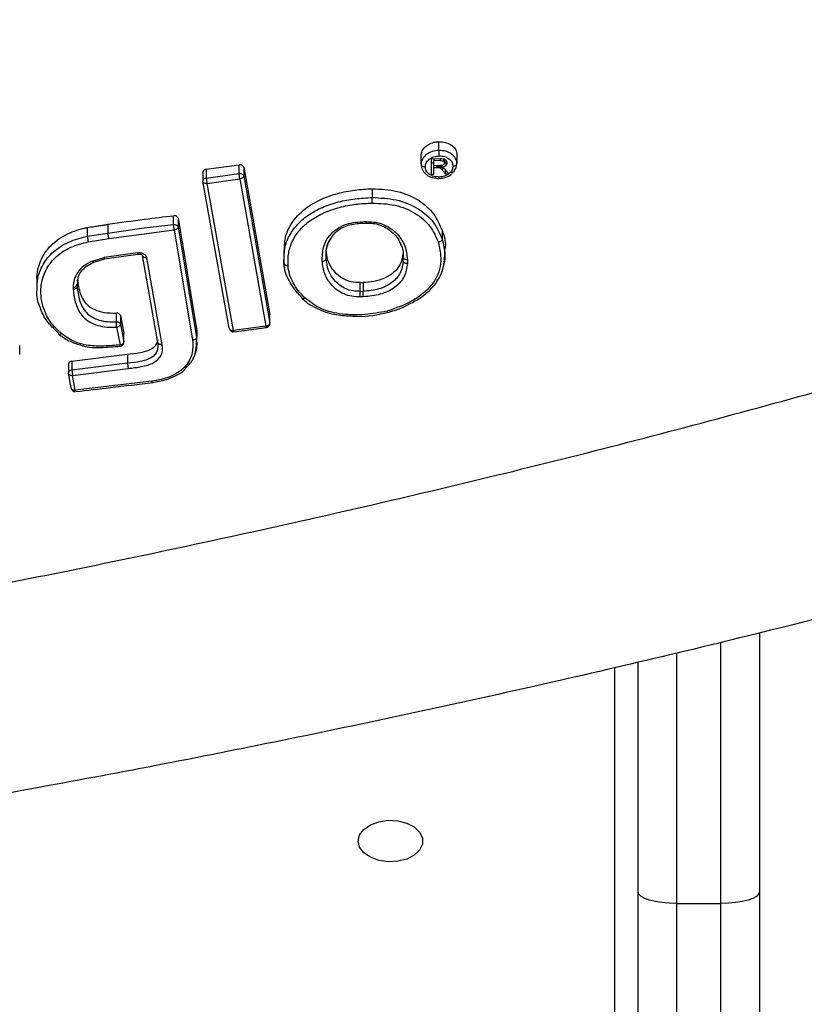
# Model space of a CAD drawing. Units: millimetres. Extents: x 17585 to 24562, y 29406 to 35221.
# Drawn here: x 22741 to 22838, y 31323 to 31445 of the extents above; entities that cross this region are included whole.
import ezdxf

# ---------------------------------------------------------------- set-up
doc = ezdxf.new("R2010")
doc.units = ezdxf.units.MM
doc.header["$LTSCALE"] = 200
doc.layers.add('OTWORY_MONTAŻOWE', color=1, linetype='Continuous')

msp = doc.modelspace()

# ---------------------------------------------------------------- linework, layer by layer
at = {"color": 7, "linetype": 'Continuous', "lineweight": 25}
for p, q in [((22792.84, 31428.87), (22792.84, 31429.96)), ((22795.06, 31428.32), (22795.06, 31427.25)), ((22764.04, 31426.53), (22768.1, 31427.1)), ((22768.1, 31426.01), (22768.1, 31427.1)), ((22790.62, 31427.16), (22790.62, 31428.21)), ((22792.99, 31427.81), (22791.9, 31427.79)), ((22791.9, 31425.93), (22791.9, 31427.79)), ((22792.22, 31427.8), (22792.22, 31427.59)), ((22793, 31427.61), (22792.22, 31427.59)), ((22792.22, 31426.98), (22792.22, 31427.59)), ((22793.4, 31427.79), (22793.4, 31427.54)), ((22793.52, 31427.32), (22793.52, 31427.76)), ((22763.62, 31426.23), (22763.62, 31425.1)), ((22764.04, 31426.53), (22764.04, 31425.45)), ((22764.04, 31425.45), (22768.1, 31426.01)), ((22768.67, 31426.79), (22771.91, 31408.57)), ((22768.67, 31426.79), (22768.67, 31425.71)), ((22791.9, 31425.93), (22792.22, 31425.94)), ((22792.92, 31426.99), (22792.22, 31426.98)), ((22792.22, 31426.76), (22792.22, 31426.98)), ((22792.22, 31426.76), (22792.6, 31426.77)), ((22792.22, 31425.94), (22792.22, 31426.76)), ((22792.78, 31426.77), (22792.78, 31426.99)), ((22792.93, 31426.72), (22792.93, 31426.99)), ((22793.17, 31427.02), (22793.17, 31426.81)), ((22793.32, 31426.35), (22793.65, 31425.97)), ((22794.05, 31425.98), (22793.63, 31426.48)), ((22793.65, 31425.97), (22793.65, 31426.46)), ((22793.65, 31425.97), (22794.05, 31425.98)), ((22766.89, 31406.87), (22763.62, 31425.05)), ((22764.13, 31424.77), (22768.19, 31425.34)), ((22767.4, 31406.58), (22764.13, 31424.77)), ((22768.19, 31425.34), (22771.43, 31407.12)), ((22768.67, 31425.71), (22771.91, 31407.5)), ((22784.57, 31424.12), (22784.57, 31423.04)), ((22760, 31419.7), (22760, 31420.78)), ((22760.56, 31420.47), (22762.83, 31406.8)), ((22760.56, 31420.47), (22760.56, 31419.39)), ((22783.37, 31419.87), (22783.87, 31419.88)), ((22749.31, 31419.32), (22749.31, 31418.24)), ((22749.31, 31418.24), (22751.86, 31418.63)), ((22751.86, 31419.72), (22751.86, 31418.63)), ((22751.86, 31418.63), (22756.01, 31419.23)), ((22751.97, 31417.96), (22760.08, 31419.02)), ((22756.01, 31419.23), (22760, 31419.7)), ((22760.08, 31419.02), (22762.35, 31405.36)), ((22760.56, 31419.39), (22762.83, 31405.73)), ((22793.24, 31418.97), (22793.24, 31417.89)), ((22749.44, 31417.56), (22751.97, 31417.96)), ((22755.52, 31416.21), (22751.41, 31415.61)), ((22773.63, 31416.45), (22773.63, 31415.35)), ((22778.87, 31415.5), (22778.87, 31416.57)), ((22793.56, 31415.56), (22793.56, 31416.65)), ((22749.94, 31415.17), (22751.41, 31415.61)), ((22750.09, 31415.03), (22750.4, 31415.13)), ((22750.4, 31415.13), (22750.66, 31415.2)), ((22750.66, 31415.2), (22751.47, 31415.44)), ((22751.46, 31415.44), (22755.58, 31416.04)), ((22758.06, 31405.11), (22756.16, 31415.87)), ((22758.57, 31404.82), (22756.68, 31415.59)), ((22773.65, 31415.98), (22773.65, 31414.93)), ((22773.65, 31414.93), (22773.69, 31415.86)), ((22788.41, 31415.18), (22788.41, 31415.66)), ((22743.05, 31412.74), (22743.05, 31411.65)), ((22748.13, 31412.85), (22748.05, 31412.28)), ((22783.1, 31411.42), (22783.1, 31412.5)), ((22783.47, 31412.51), (22783.47, 31411.43)), ((22747.56, 31411.95), (22747.56, 31411.65)), ((22748.05, 31412.28), (22748.05, 31412)), ((22748.05, 31412), (22748.05, 31412)), ((22783.1, 31411.42), (22783.47, 31411.43)), ((22752.91, 31407.65), (22752.91, 31408.73)), ((22753.42, 31408.43), (22753.84, 31406.26)), ((22753.42, 31408.43), (22753.42, 31407.35)), ((22771.91, 31407.45), (22771.91, 31408.58)), ((22771.91, 31407.5), (22771.91, 31408.57)), ((22752.94, 31406.97), (22753.37, 31404.8)), ((22753.42, 31407.35), (22753.84, 31405.18)), ((22762.83, 31406.8), (22762.83, 31405.73)), ((22771.43, 31407.12), (22767.4, 31406.58)), ((22767.45, 31406.42), (22771.48, 31406.96)), ((22753.84, 31405.18), (22753.84, 31406.26)), ((22753.85, 31405.13), (22753.85, 31406.26)), ((22762.84, 31404.52), (22762.84, 31405.61)), ((22740.95, 31403.6), (22740.95, 31404.72)), ((22747.41, 31402.77), (22754.3, 31403.65)), ((22747.41, 31402.77), (22747.41, 31401.69)), ((22754.3, 31403.65), (22754.3, 31402.57)), ((22746.98, 31402.47), (22746.98, 31401.34)), ((22747.41, 31401.69), (22754.3, 31402.57)), ((22747.49, 31401.01), (22754.37, 31401.89)), ((22747.32, 31399.46), (22746.98, 31401.29)), ((22747.83, 31399.17), (22747.49, 31401.01)), ((22757.3, 31400.29), (22747.83, 31399.17)), ((22832.5, 31369.1), (22832.5, 31337.07)), ((22817.5, 31337.07), (22817.5, 31365.56)), ((22817.5, 31200.4), (22817.5, 31337.07)), ((22832.5, 31337.07), (22832.5, 31200.4)), ((22822.25, 31335.65), (22827.75, 31335.65))]:
    msp.add_line(p, q, dxfattribs=at)
at = {"color": 8, "linetype": 'Continuous', "lineweight": 25}
for p, q in [((22793, 31427.81), (22793, 31427.61)), ((22793.69, 31427.66), (22793.69, 31426.99)), ((22792.6, 31426.77), (22792.6, 31426.99)), ((22793.09, 31426.6), (22793.09, 31427)), ((22793.32, 31426.35), (22793.32, 31426.74)), ((22827.75, 31335.65), (22827.75, 31367.98)), ((22822.25, 31366.68), (22822.25, 31335.65)), ((22814.62, 31222.61), (22814.62, 31364.91)), ((22822.25, 31335.65), (22822.25, 31195.65)), ((22827.75, 31195.65), (22827.75, 31335.65))]:
    msp.add_line(p, q, dxfattribs=at)
at = {"color": 7, "linetype": 'Continuous', "lineweight": 25, "flags": 128}
for points in [[(22790.62, 31427.16), (22790.63, 31427.1), (22790.66, 31427.03), (22790.71, 31426.98), (22790.78, 31426.93), (22790.86, 31426.89), (22790.94, 31426.86), (22791.04, 31426.84), (22791.14, 31426.84)], [(22791.9, 31427.34), (22792.06, 31427.35), (22792.22, 31427.35)], [(22794.58, 31426.92), (22794.68, 31426.93), (22794.77, 31426.95), (22794.85, 31426.98), (22794.92, 31427.02), (22794.98, 31427.07), (22795.03, 31427.13), (22795.06, 31427.19), (22795.06, 31427.25)], [(22783.38, 31420.04), (22783.62, 31420.05), (22783.87, 31420.06)], [(22756.68, 31415.59), (22756.58, 31415.58), (22756.48, 31415.59), (22756.39, 31415.61), (22756.31, 31415.64), (22756.25, 31415.69), (22756.2, 31415.74), (22756.17, 31415.8), (22756.16, 31415.87)], [(22788.93, 31415.33), (22788.83, 31415.34), (22788.73, 31415.35), (22788.64, 31415.38), (22788.56, 31415.42), (22788.5, 31415.47), (22788.45, 31415.53), (22788.42, 31415.59), (22788.41, 31415.66)], [(22783.1, 31412.5), (22783.28, 31412.5), (22783.47, 31412.51)], [(22783.48, 31410.74), (22783.3, 31410.74), (22783.11, 31410.73)], [(22782.85, 31343.38), (22783.02, 31344.13), (22783.54, 31344.82), (22784.35, 31345.39), (22785.39, 31345.77), (22786.55, 31345.94), (22787.74, 31345.88), (22788.85, 31345.6), (22789.78, 31345.12), (22790.45, 31344.49), (22790.8, 31343.76), (22790.8, 31342.99), (22790.45, 31342.26), (22789.78, 31341.63), (22788.85, 31341.15), (22787.74, 31340.87), (22786.55, 31340.81), (22785.39, 31340.98), (22784.35, 31341.37), (22783.54, 31341.93), (22783.02, 31342.62), (22782.85, 31343.38)], [(22822.25, 31335.65), (22821.32, 31335.67), (22820.43, 31335.75), (22819.61, 31335.89), (22818.89, 31336.06), (22818.3, 31336.28), (22817.86, 31336.53), (22817.59, 31336.79), (22817.5, 31337.07)], [(22832.5, 31337.07), (22832.41, 31336.79), (22832.14, 31336.53), (22831.7, 31336.28), (22831.11, 31336.06), (22830.39, 31335.89), (22829.56, 31335.75), (22828.67, 31335.67), (22827.75, 31335.65)]]:
    msp.add_lwpolyline(points, dxfattribs=at)
at = {"color": 7, "linetype": 'Continuous', "lineweight": 25}
for centre, radius, start, end in [((22776.12, 31428.09), 16.75, 0.3347, 2.6575), ((22767.41, 31422.26), 17.18, 0.3183, 2.5884), ((22747.62, 31412.38), 0.437, 262.0653, 346.4602), ((22765.87, 31410.64), 17.24, 0.3007, 2.5758), ((22766.26, 31410.65), 17.22, 0.3011, 2.5789)]:
    msp.add_arc(centre, radius, start, end, dxfattribs=at)
at = {"color": 8, "linetype": 'Continuous', "lineweight": 25}
for centre, radius, start, end in [((22791.85, 31425.51), 1.01, 353.3736, 3.2267), ((22782.55, 31419.98), 0.825, 352.3435, 4.3231), ((22782.85, 31420), 1.02, 353.5051, 3.1541), ((22755.86, 31416.23), 0.334, 183.4482, 213.8301)]:
    msp.add_arc(centre, radius, start, end, dxfattribs=at)
at = {"color": 7, "linetype": 'Continuous', "lineweight": 25}
for points, knots in [([(22790.62, 31428.21), (22790.65, 31428.41), (22790.71, 31428.8), (22791.11, 31429.32), (22791.68, 31429.71), (22792.3, 31429.92), (22792.69, 31429.94), (22792.84, 31429.96)], [0, 0, 0, 0, 0.225631, 0.440869, 0.658605, 0.870392, 1, 1, 1, 1]), ([(22792.84, 31429.96), (22793.11, 31429.94), (22793.62, 31429.91), (22794.29, 31429.62), (22794.78, 31429.2), (22795.03, 31428.74), (22795.05, 31428.44), (22795.06, 31428.32)], [0, 0, 0, 0, 0.226742, 0.440021, 0.656107, 0.866481, 1, 1, 1, 1]), ([(22792.84, 31428.87), (22792.55, 31428.84), (22791.97, 31428.77), (22791.24, 31428.38), (22790.73, 31427.82), (22790.66, 31427.38), (22790.62, 31427.16)], [0, 0, 0, 0, 0.250147, 0.500002, 0.749593, 1, 1, 1, 1]), ([(22795.06, 31427.25), (22795.03, 31427.46), (22794.96, 31427.9), (22794.45, 31428.44), (22793.72, 31428.81), (22793.14, 31428.85), (22792.84, 31428.87)], [0, 0, 0, 0, 0.2497804, 0.4996418, 0.7493525, 1, 1, 1, 1]), ([(22768.67, 31426.79), (22768.66, 31426.81), (22768.65, 31426.86), (22768.6, 31426.93), (22768.54, 31426.99), (22768.44, 31427.06), (22768.29, 31427.11), (22768.16, 31427.1), (22768.1, 31427.1)], [0, 0, 0, 0, 0.132749, 0.2633174, 0.391727, 0.5180009, 0.7630599, 1, 1, 1, 1]), ([(22790.63, 31427.1), (22790.64, 31426.98), (22790.67, 31426.74), (22790.81, 31426.41), (22791.03, 31426.11), (22791.4, 31425.76), (22792.02, 31425.45), (22792.58, 31425.41), (22792.86, 31425.4)], [0, 0, 0, 0, 0.129566, 0.257332, 0.38357, 0.510429, 0.757262, 1, 1, 1, 1]), ([(22791.14, 31426.84), (22791.17, 31427.01), (22791.22, 31427.35), (22791.62, 31427.8), (22792.19, 31428.11), (22792.64, 31428.16), (22792.86, 31428.19)], [0, 0, 0, 0, 0.2506148, 0.5002323, 0.750041, 1, 1, 1, 1]), ([(22792.86, 31428.19), (22793.09, 31428.18), (22793.54, 31428.15), (22794.11, 31427.86), (22794.5, 31427.43), (22794.56, 31427.09), (22794.58, 31426.92)], [0, 0, 0, 0, 0.25054, 0.500116, 0.749944, 1, 1, 1, 1]), ([(22793.48, 31427.78), (22793.39, 31427.79), (22793.23, 31427.82), (22793.06, 31427.82), (22792.99, 31427.81)], [0, 0, 0, 0, 0.559023, 1, 1, 1, 1]), ([(22793, 31427.61), (22793.08, 31427.61), (22793.22, 31427.61), (22793.34, 31427.56), (22793.4, 31427.54)], [0, 0, 0, 0, 0.561592, 1, 1, 1, 1]), ([(22793.27, 31427.04), (22793.31, 31427.05), (22793.38, 31427.08), (22793.43, 31427.13), (22793.46, 31427.15)], [0, 0, 0, 0, 0.5610927, 1, 1, 1, 1]), ([(22793.4, 31427.54), (22793.44, 31427.5), (22793.51, 31427.44), (22793.52, 31427.36), (22793.52, 31427.32)], [0, 0, 0, 0, 0.558394, 1, 1, 1, 1]), ([(22793.52, 31427.32), (22793.52, 31427.29), (22793.51, 31427.23), (22793.47, 31427.17), (22793.46, 31427.15)], [0, 0, 0, 0, 0.558655, 1, 1, 1, 1]), ([(22793.76, 31427.61), (22793.71, 31427.65), (22793.64, 31427.72), (22793.53, 31427.76), (22793.48, 31427.78)], [0, 0, 0, 0, 0.5594793, 1, 1, 1, 1]), ([(22793.69, 31426.99), (22793.74, 31427.05), (22793.84, 31427.15), (22793.85, 31427.28), (22793.86, 31427.33)], [0, 0, 0, 0, 0.558902, 1, 1, 1, 1]), ([(22793.86, 31427.33), (22793.85, 31427.38), (22793.84, 31427.48), (22793.78, 31427.57), (22793.76, 31427.61)], [0, 0, 0, 0, 0.558771, 1, 1, 1, 1]), ([(22794.41, 31426.06), (22794.41, 31426.06), (22794.65, 31426.18), (22794.95, 31426.61), (22795.03, 31427.03), (22795.06, 31427.25)], [0, 0, 0, 0, 0.000866, 0.499282, 1, 1, 1, 1]), ([(22764.04, 31426.53), (22763.98, 31426.52), (22763.89, 31426.5), (22763.79, 31426.44), (22763.7, 31426.37), (22763.64, 31426.28), (22763.62, 31426.2), (22763.62, 31426.14), (22763.62, 31426.11), (22763.62, 31426.1), (22763.62, 31426.1)], [0, 0, 0, 0, 0.226517, 0.357502, 0.500007, 0.702047, 0.852872, 0.952239, 0.982581, 1, 1, 1, 1]), ([(22768.19, 31425.34), (22768.18, 31425.37), (22768.17, 31425.43), (22768.15, 31425.55), (22768.13, 31425.7), (22768.11, 31425.87), (22768.1, 31425.97), (22768.1, 31426.01)], [0, 0, 0, 0, 0.166346, 0.305399, 0.500787, 0.759398, 1, 1, 1, 1]), ([(22792.86, 31425.57), (22792.64, 31425.58), (22792.19, 31425.61), (22791.62, 31425.9), (22791.22, 31426.33), (22791.17, 31426.67), (22791.14, 31426.84)], [0, 0, 0, 0, 0.250526, 0.500106, 0.749953, 1, 1, 1, 1]), ([(22792.6, 31426.77), (22792.63, 31426.77), (22792.69, 31426.77), (22792.75, 31426.77), (22792.78, 31426.77)], [0, 0, 0, 0, 0.560309, 1, 1, 1, 1]), ([(22792.78, 31426.77), (22792.81, 31426.76), (22792.86, 31426.75), (22792.91, 31426.73), (22792.93, 31426.72)], [0, 0, 0, 0, 0.559692, 1, 1, 1, 1]), ([(22794.58, 31426.92), (22794.56, 31426.75), (22794.5, 31426.41), (22794.11, 31425.96), (22793.54, 31425.65), (22793.09, 31425.6), (22792.86, 31425.57)], [0, 0, 0, 0, 0.250597, 0.500225, 0.750047, 1, 1, 1, 1]), ([(22792.86, 31425.4), (22793.13, 31425.43), (22793.68, 31425.5), (22794.22, 31425.74), (22794.38, 31425.93), (22794.38, 31425.93)], [0, 0, 0, 0, 0.494941, 0.9961, 1, 1, 1, 1]), ([(22793.27, 31427.04), (22793.2, 31427.02), (22793.09, 31427), (22792.97, 31426.99), (22792.92, 31426.99)], [0, 0, 0, 0, 0.559049, 1, 1, 1, 1]), ([(22792.93, 31426.72), (22792.96, 31426.7), (22793.02, 31426.67), (22793.07, 31426.62), (22793.09, 31426.6)], [0, 0, 0, 0, 0.558863, 1, 1, 1, 1]), ([(22793.09, 31426.6), (22793.14, 31426.56), (22793.22, 31426.47), (22793.29, 31426.39), (22793.32, 31426.35)], [0, 0, 0, 0, 0.559928, 1, 1, 1, 1]), ([(22793.17, 31426.81), (22793.27, 31426.82), (22793.47, 31426.85), (22793.62, 31426.95), (22793.69, 31426.99)], [0, 0, 0, 0, 0.560717, 1, 1, 1, 1]), ([(22793.36, 31426.72), (22793.33, 31426.74), (22793.27, 31426.77), (22793.2, 31426.8), (22793.17, 31426.81)], [0, 0, 0, 0, 0.559447, 1, 1, 1, 1]), ([(22793.63, 31426.48), (22793.59, 31426.53), (22793.5, 31426.61), (22793.4, 31426.69), (22793.36, 31426.72)], [0, 0, 0, 0, 0.559952, 1, 1, 1, 1]), ([(22764.13, 31424.77), (22764.09, 31424.77), (22764.01, 31424.77), (22763.89, 31424.78), (22763.78, 31424.82), (22763.7, 31424.88), (22763.64, 31424.95), (22763.63, 31425.01), (22763.62, 31425.05)], [0, 0, 0, 0, 0.1551485, 0.2903686, 0.500174, 0.6303888, 0.7571973, 1, 1, 1, 1]), ([(22764.04, 31425.45), (22764.05, 31425.4), (22764.05, 31425.31), (22764.07, 31425.13), (22764.09, 31424.99), (22764.11, 31424.87), (22764.13, 31424.81), (22764.13, 31424.77)], [0, 0, 0, 0, 0.240597, 0.499213, 0.694637, 0.833682, 1, 1, 1, 1]), ([(22768.67, 31425.71), (22768.66, 31425.67), (22768.65, 31425.59), (22768.54, 31425.47), (22768.42, 31425.4), (22768.3, 31425.36), (22768.23, 31425.35), (22768.19, 31425.34)], [0, 0, 0, 0, 0.242347, 0.499225, 0.709169, 0.84457, 1, 1, 1, 1]), ([(22773.7, 31416.44), (22773.72, 31417.07), (22773.77, 31418.49), (22774.96, 31420.58), (22777.07, 31422.35), (22779.52, 31423.39), (22781.88, 31423.92), (22783.5, 31424.09), (22784.4, 31424.11), (22784.57, 31424.12)], [0, 0, 0, 0, 0.151256, 0.340856, 0.526316, 0.705635, 0.836753, 0.968069, 1, 1, 1, 1]), ([(22784.57, 31424.12), (22785.63, 31424.07), (22787.74, 31423.98), (22790.4, 31422.8), (22792.34, 31421.07), (22792.93, 31419.68), (22793.24, 31418.97)], [0, 0, 0, 0, 0.25973, 0.520436, 0.751965, 1, 1, 1, 1]), ([(22774.16, 31414.61), (22774.16, 31415.13), (22774.16, 31416.15), (22774.65, 31417.68), (22775.58, 31419.09), (22776.94, 31420.29), (22778.63, 31421.22), (22780.53, 31421.86), (22782.54, 31422.25), (22783.91, 31422.32), (22784.59, 31422.35)], [0, 0, 0, 0, 0.12476, 0.250122, 0.375235, 0.499592, 0.624858, 0.749853, 0.874928, 1, 1, 1, 1]), ([(22784.57, 31423.04), (22785.58, 31422.99), (22787.61, 31422.9), (22790.3, 31421.78), (22792.31, 31420.05), (22792.93, 31418.61), (22793.24, 31417.89)], [0, 0, 0, 0, 0.2498327, 0.5004746, 0.7510461, 1, 1, 1, 1]), ([(22784.59, 31422.35), (22785.55, 31422.31), (22787.46, 31422.23), (22790, 31421.17), (22791.89, 31419.53), (22792.48, 31418.16), (22792.77, 31417.48)], [0, 0, 0, 0, 0.24991, 0.499306, 0.749427, 1, 1, 1, 1]), ([(22751.86, 31419.72), (22753.38, 31419.94), (22756.08, 31420.34), (22758.81, 31420.65), (22760, 31420.78)], [0, 0, 0, 0, 0.559961, 1, 1, 1, 1]), ([(22760.56, 31420.47), (22760.55, 31420.49), (22760.54, 31420.54), (22760.48, 31420.63), (22760.37, 31420.72), (22760.19, 31420.79), (22760.07, 31420.78), (22760, 31420.78)], [0, 0, 0, 0, 0.132922, 0.263663, 0.51742, 0.762808, 1, 1, 1, 1]), ([(22778.39, 31415.15), (22778.4, 31415.73), (22778.43, 31416.88), (22779.15, 31418.27), (22780.16, 31419.17), (22781.13, 31419.67), (22782.23, 31419.97), (22782.99, 31420.02), (22783.38, 31420.04)], [0, 0, 0, 0, 0.2493305, 0.4990828, 0.6243656, 0.7496183, 0.8750171, 1, 1, 1, 1]), ([(22779.48, 31417.97), (22779.68, 31418.28), (22780.01, 31418.79), (22780.82, 31419.31), (22781.87, 31419.75), (22782.77, 31419.82), (22783.37, 31419.87)], [0, 0, 0, 0, 0.28281, 0.461396, 0.638744, 1, 1, 1, 1]), ([(22783.87, 31420.06), (22784.25, 31420.04), (22785, 31420.02), (22786.06, 31419.69), (22786.96, 31419.19), (22787.92, 31418.33), (22788.75, 31417.03), (22788.87, 31415.9), (22788.93, 31415.33)], [0, 0, 0, 0, 0.124741, 0.250111, 0.375559, 0.50038, 0.749525, 1, 1, 1, 1]), ([(22783.87, 31419.88), (22784.14, 31419.88), (22784.7, 31419.86), (22785.53, 31419.67), (22786.32, 31419.31), (22787.27, 31418.6), (22787.96, 31417.85), (22788.07, 31417.23), (22788.09, 31417.15)], [0, 0, 0, 0, 0.131456, 0.272558, 0.423457, 0.586164, 0.944671, 1, 1, 1, 1]), ([(22743.09, 31412.74), (22743.09, 31412.98), (22743.06, 31413.71), (22743.44, 31415.14), (22744.46, 31416.95), (22746.45, 31418.46), (22748.24, 31419.1), (22749.17, 31419.29), (22749.31, 31419.32)], [0, 0, 0, 0, 0.083179, 0.253086, 0.499708, 0.748026, 0.96212, 1, 1, 1, 1]), ([(22749.31, 31419.32), (22749.6, 31419.37), (22750.08, 31419.45), (22750.74, 31419.55), (22751.3, 31419.63), (22751.67, 31419.69), (22751.86, 31419.72)], [0, 0, 0, 0, 0.339974, 0.559978, 0.77999, 1, 1, 1, 1]), ([(22751.86, 31418.63), (22751.87, 31418.59), (22751.87, 31418.49), (22751.9, 31418.3), (22751.93, 31418.11), (22751.95, 31418.01), (22751.97, 31417.96)], [0, 0, 0, 0, 0.240902, 0.500007, 0.759108, 1, 1, 1, 1]), ([(22760.08, 31419.02), (22760.07, 31419.05), (22760.06, 31419.11), (22760.05, 31419.23), (22760.03, 31419.38), (22760.01, 31419.55), (22760.01, 31419.65), (22760, 31419.7)], [0, 0, 0, 0, 0.166574, 0.305699, 0.500791, 0.759446, 1, 1, 1, 1]), ([(22760.56, 31419.39), (22760.55, 31419.35), (22760.54, 31419.26), (22760.43, 31419.15), (22760.31, 31419.08), (22760.19, 31419.04), (22760.12, 31419.03), (22760.08, 31419.02)], [0, 0, 0, 0, 0.242381, 0.499223, 0.709187, 0.844584, 1, 1, 1, 1]), ([(22793.24, 31418.97), (22793.5, 31418.2), (22793.77, 31417.42), (22793.56, 31416.65), (22793.56, 31416.64)], [0, 0, 0, 0, 0.991109, 1, 1, 1, 1]), ([(22746.1, 31406.19), (22745.63, 31406.64), (22744.69, 31407.53), (22743.89, 31409.15), (22743.51, 31410.85), (22743.6, 31412.59), (22744.22, 31414.29), (22745.42, 31415.81), (22747.23, 31416.99), (22748.7, 31417.37), (22749.44, 31417.56)], [0, 0, 0, 0, 0.124839, 0.249879, 0.374651, 0.500327, 0.624798, 0.74975, 0.874766, 1, 1, 1, 1]), ([(22749.31, 31418.24), (22749.32, 31418.19), (22749.33, 31418.09), (22749.36, 31417.9), (22749.4, 31417.71), (22749.42, 31417.61), (22749.44, 31417.56)], [0, 0, 0, 0, 0.240872, 0.499999, 0.759127, 1, 1, 1, 1]), ([(22778.9, 31416.43), (22778.95, 31416.88), (22779.02, 31417.42), (22779.41, 31417.89), (22779.48, 31417.97)], [0, 0, 0, 0, 0.828568, 1, 1, 1, 1]), ([(22792.77, 31417.48), (22792.95, 31416.6), (22793.24, 31415.27), (22792.75, 31413.49), (22792.03, 31412.25), (22790.94, 31411.16), (22789.15, 31409.93), (22787.51, 31409.35), (22786.42, 31408.97)], [0, 0, 0, 0, 0.2496154, 0.3749041, 0.4996566, 0.6253246, 0.7500975, 1, 1, 1, 1]), ([(22793.24, 31417.89), (22793.23, 31417.85), (22793.21, 31417.76), (22793.1, 31417.63), (22792.95, 31417.53), (22792.83, 31417.5), (22792.77, 31417.48)], [0, 0, 0, 0, 0.240742, 0.500001, 0.75926, 1, 1, 1, 1]), ([(22755.52, 31416.21), (22755.59, 31416.21), (22755.72, 31416.23), (22755.92, 31416.21), (22756.11, 31416.16), (22756.29, 31416.09), (22756.43, 31415.99), (22756.59, 31415.83), (22756.64, 31415.68), (22756.68, 31415.59)], [0, 0, 0, 0, 0.125628, 0.250834, 0.375785, 0.500783, 0.625677, 0.750865, 1, 1, 1, 1]), ([(22783.1, 31412.5), (22782.71, 31412.52), (22781.94, 31412.56), (22780.82, 31413.02), (22779.76, 31413.92), (22779.04, 31415.17), (22778.92, 31416.14), (22778.87, 31416.57)], [0, 0, 0, 0, 0.150194, 0.300414, 0.493544, 0.774905, 1, 1, 1, 1]), ([(22788.41, 31416.23), (22788.33, 31415.71), (22788.19, 31414.82), (22787.29, 31413.71), (22786.14, 31413.01), (22784.81, 31412.6), (22783.9, 31412.54), (22783.47, 31412.51)], [0, 0, 0, 0, 0.2691482, 0.4576577, 0.6466224, 0.8310604, 1, 1, 1, 1]), ([(22788.1, 31417.27), (22788.11, 31417.26), (22788.42, 31416.77), (22788.41, 31416.21), (22788.41, 31415.66)], [0, 0, 0, 0, 0.017472, 1, 1, 1, 1]), ([(22749.94, 31415.17), (22749.58, 31414.99), (22748.87, 31414.62), (22748.09, 31413.82), (22747.63, 31412.9), (22747.59, 31412.26), (22747.56, 31411.95)], [0, 0, 0, 0, 0.2506666, 0.5007742, 0.7507863, 1, 1, 1, 1]), ([(22748.08, 31412.72), (22748.14, 31412.98), (22748.25, 31413.47), (22748.73, 31414.13), (22749.37, 31414.67), (22749.9, 31414.93), (22750.16, 31415.06)], [0, 0, 0, 0, 0.275865, 0.529998, 0.771134, 1, 1, 1, 1]), ([(22749.94, 31415.17), (22749.97, 31415.14), (22750.01, 31415.09), (22750.06, 31415.05), (22750.09, 31415.04), (22750.1, 31415.04), (22750.11, 31415.04), (22750.11, 31415.04), (22750.12, 31415.04)], [0, 0, 0, 0, 0.350382, 0.62948, 0.814885, 0.869663, 0.898726, 1, 1, 1, 1]), ([(22755.58, 31416.04), (22755.63, 31416.04), (22755.72, 31416.05), (22755.85, 31416.04), (22755.96, 31416.01), (22756.07, 31415.96), (22756.16, 31415.88), (22756.17, 31415.82), (22756.18, 31415.79)], [0, 0, 0, 0, 0.153691, 0.297619, 0.433055, 0.560187, 0.792266, 1, 1, 1, 1]), ([(22773.65, 31414.93), (22773.65, 31414.9), (22773.66, 31414.83), (22773.73, 31414.75), (22773.82, 31414.68), (22773.92, 31414.64), (22774.04, 31414.61), (22774.12, 31414.61), (22774.16, 31414.61)], [0, 0, 0, 0, 0.1674235, 0.3978384, 0.5363135, 0.6863213, 0.8429015, 1, 1, 1, 1]), ([(22775.83, 31410.72), (22775.52, 31411.03), (22774.91, 31411.64), (22774.31, 31412.69), (22773.78, 31413.77), (22773.69, 31414.54), (22773.65, 31414.93)], [0, 0, 0, 0, 0.253835, 0.499423, 0.745579, 1, 1, 1, 1]), ([(22778.39, 31415.15), (22778.43, 31415.16), (22778.52, 31415.17), (22778.63, 31415.2), (22778.72, 31415.25), (22778.81, 31415.32), (22778.86, 31415.41), (22778.87, 31415.47), (22778.87, 31415.5)], [0, 0, 0, 0, 0.166253, 0.329352, 0.482802, 0.621714, 0.845857, 1, 1, 1, 1]), ([(22783.11, 31410.73), (22782.76, 31410.75), (22782.05, 31410.77), (22781.07, 31411.07), (22780.23, 31411.55), (22779.35, 31412.36), (22778.59, 31413.57), (22778.46, 31414.62), (22778.39, 31415.15)], [0, 0, 0, 0, 0.124804, 0.250181, 0.375638, 0.500515, 0.749763, 1, 1, 1, 1]), ([(22783.1, 31411.42), (22782.79, 31411.43), (22782.17, 31411.45), (22781.31, 31411.71), (22780.57, 31412.14), (22779.76, 31412.88), (22779.06, 31414.01), (22778.94, 31415), (22778.87, 31415.5)], [0, 0, 0, 0, 0.119894, 0.240175, 0.362354, 0.486848, 0.741447, 1, 1, 1, 1]), ([(22788.41, 31415.18), (22788.34, 31414.69), (22788.23, 31413.95), (22787.64, 31413.06), (22787.03, 31412.49), (22786.27, 31412.03), (22785.1, 31411.58), (22784.12, 31411.49), (22783.47, 31411.43)], [0, 0, 0, 0, 0.253041, 0.377023, 0.49965, 0.622879, 0.747197, 1, 1, 1, 1]), ([(22788.93, 31414.85), (22788.89, 31414.85), (22788.8, 31414.85), (22788.68, 31414.89), (22788.58, 31414.93), (22788.48, 31415), (22788.42, 31415.09), (22788.41, 31415.16), (22788.41, 31415.18)], [0, 0, 0, 0, 0.164085, 0.326304, 0.479773, 0.619173, 0.844511, 1, 1, 1, 1]), ([(22788.93, 31415.33), (22788.93, 31415.25), (22788.93, 31415.09), (22788.93, 31414.93), (22788.93, 31414.85)], [0, 0, 0, 0, 0.499997, 1, 1, 1, 1]), ([(22789.2, 31409.87), (22789.68, 31410.12), (22790.43, 31410.52), (22791.31, 31411.2), (22792, 31411.85), (22792.65, 31412.66), (22793.39, 31413.99), (22793.5, 31415.13), (22793.57, 31415.88)], [0, 0, 0, 0, 0.185489, 0.295648, 0.398548, 0.534934, 0.691105, 1, 1, 1, 1]), ([(22776.23, 31410.62), (22775.95, 31410.91), (22775.37, 31411.49), (22774.79, 31412.49), (22774.29, 31413.51), (22774.2, 31414.25), (22774.16, 31414.61)], [0, 0, 0, 0, 0.249441, 0.499793, 0.750122, 1, 1, 1, 1]), ([(22788.93, 31414.85), (22788.85, 31414.31), (22788.73, 31413.51), (22788.08, 31412.54), (22787.4, 31411.9), (22786.55, 31411.4), (22785.26, 31410.9), (22784.2, 31410.81), (22783.48, 31410.74)], [0, 0, 0, 0, 0.249655, 0.374914, 0.499788, 0.625088, 0.749942, 1, 1, 1, 1]), ([(22748.12, 31412.78), (22748.21, 31412.1), (22748.35, 31411.08), (22749.15, 31409.83), (22750.14, 31409.13), (22751.45, 31408.74), (22752.39, 31408.74), (22752.91, 31408.73)], [0, 0, 0, 0, 0.325824, 0.493981, 0.663974, 0.811327, 1, 1, 1, 1]), ([(22745.71, 31406.29), (22745.21, 31406.76), (22744.22, 31407.69), (22743.42, 31409.39), (22743.02, 31410.74), (22743.09, 31411.51), (22743.1, 31411.69)], [0, 0, 0, 0, 0.305955, 0.609854, 0.912197, 1, 1, 1, 1]), ([(22748.05, 31412), (22748.04, 31411.96), (22748.03, 31411.89), (22747.97, 31411.82), (22747.89, 31411.75), (22747.75, 31411.68), (22747.63, 31411.66), (22747.56, 31411.65)], [0, 0, 0, 0, 0.238773, 0.367956, 0.500523, 0.759654, 1, 1, 1, 1]), ([(22747.56, 31411.65), (22747.64, 31411.07), (22747.79, 31409.89), (22748.49, 31408.48), (22749.56, 31407.61), (22750.6, 31407.17), (22751.75, 31406.96), (22752.54, 31406.97), (22752.94, 31406.97)], [0, 0, 0, 0, 0.250237, 0.499887, 0.625046, 0.750223, 0.875272, 1, 1, 1, 1]), ([(22748.05, 31412), (22748.12, 31411.43), (22748.27, 31410.32), (22748.9, 31409), (22749.87, 31408.22), (22750.79, 31407.83), (22751.83, 31407.65), (22752.55, 31407.65), (22752.91, 31407.65)], [0, 0, 0, 0, 0.263065, 0.513039, 0.63268, 0.752491, 0.874476, 1, 1, 1, 1]), ([(22775.82, 31410.63), (22776.19, 31410.28), (22776.59, 31409.9), (22777.12, 31409.64), (22777.16, 31409.62)], [0, 0, 0, 0, 0.919848, 1, 1, 1, 1]), ([(22776.23, 31410.62), (22776.19, 31410.59), (22776.12, 31410.55), (22776.03, 31410.53), (22775.98, 31410.53), (22775.93, 31410.54), (22775.89, 31410.56), (22775.84, 31410.61), (22775.84, 31410.68), (22775.83, 31410.72)], [0, 0, 0, 0, 0.18791, 0.340621, 0.446345, 0.500592, 0.630217, 0.75859, 1, 1, 1, 1]), ([(22775.83, 31410.72), (22775.83, 31410.72), (22775.83, 31410.72), (22775.83, 31410.72), (22775.83, 31410.72)], [0, 0, 0, 0, 0.500058, 1, 1, 1, 1]), ([(22786.42, 31408.97), (22785.51, 31408.8), (22783.69, 31408.46), (22780.88, 31408.51), (22778.16, 31409.13), (22776.88, 31410.12), (22776.23, 31410.62)], [0, 0, 0, 0, 0.249806, 0.500865, 0.750775, 1, 1, 1, 1]), ([(22777.16, 31409.62), (22777.51, 31409.43), (22778.49, 31408.9), (22780.3, 31408.43), (22781.76, 31408.38), (22782.44, 31408.36)], [0, 0, 0, 0, 0.228446, 0.635709, 1, 1, 1, 1]), ([(22782.44, 31408.36), (22782.54, 31408.35), (22783.92, 31408.25), (22785.31, 31408.55), (22786.6, 31408.83)], [0, 0, 0, 0, 0.066482, 1, 1, 1, 1]), ([(22786.52, 31408.82), (22786.52, 31408.82), (22786.52, 31408.81), (22786.51, 31408.82), (22786.49, 31408.83), (22786.46, 31408.87), (22786.43, 31408.93), (22786.42, 31408.97)], [0, 0, 0, 0, 0.063924, 0.093513, 0.342656, 0.633887, 1, 1, 1, 1]), ([(22786.44, 31408.79), (22787.34, 31409.06), (22788.32, 31409.35), (22789.14, 31409.84), (22789.2, 31409.87)], [0, 0, 0, 0, 0.9269274, 1, 1, 1, 1]), ([(22753.42, 31408.43), (22753.4, 31408.47), (22753.37, 31408.56), (22753.25, 31408.66), (22753.09, 31408.73), (22752.97, 31408.73), (22752.91, 31408.73)], [0, 0, 0, 0, 0.260766, 0.514282, 0.760655, 1, 1, 1, 1]), ([(22752.94, 31406.97), (22752.94, 31407), (22752.94, 31407.06), (22752.93, 31407.18), (22752.93, 31407.33), (22752.92, 31407.5), (22752.91, 31407.6), (22752.91, 31407.65), (22752.91, 31407.65)], [0, 0, 0, 0, 0.166827, 0.305979, 0.500509, 0.759099, 0.958283, 1, 1, 1, 1]), ([(22753.42, 31407.35), (22753.41, 31407.31), (22753.4, 31407.22), (22753.29, 31407.11), (22753.17, 31407.03), (22753.05, 31406.99), (22752.98, 31406.98), (22752.94, 31406.97)], [0, 0, 0, 0, 0.242353, 0.499222, 0.709148, 0.844554, 1, 1, 1, 1]), ([(22762.83, 31406.8), (22762.88, 31406.42), (22762.93, 31406.02), (22762.83, 31405.63), (22762.83, 31405.6)], [0, 0, 0, 0, 0.9429927, 1, 1, 1, 1]), ([(22766.89, 31406.87), (22766.9, 31406.82), (22766.91, 31406.76), (22766.97, 31406.69), (22767.05, 31406.63), (22767.16, 31406.59), (22767.28, 31406.57), (22767.36, 31406.58), (22767.4, 31406.58)], [0, 0, 0, 0, 0.2428052, 0.369613, 0.4998265, 0.7096593, 0.8448721, 1, 1, 1, 1]), ([(22766.9, 31406.83), (22766.9, 31406.8), (22766.91, 31406.72), (22766.99, 31406.6), (22767.1, 31406.49), (22767.24, 31406.43), (22767.33, 31406.42), (22767.38, 31406.41)], [0, 0, 0, 0, 0.093807, 0.350274, 0.596509, 0.772465, 1, 1, 1, 1]), ([(22771.43, 31407.12), (22771.47, 31407.13), (22771.54, 31407.14), (22771.66, 31407.18), (22771.78, 31407.26), (22771.89, 31407.37), (22771.9, 31407.46), (22771.91, 31407.5)], [0, 0, 0, 0, 0.155454, 0.290863, 0.500777, 0.757658, 1, 1, 1, 1]), ([(22771.47, 31406.96), (22771.52, 31406.97), (22771.59, 31406.98), (22771.69, 31407.03), (22771.79, 31407.12), (22771.88, 31407.25), (22771.92, 31407.39), (22771.91, 31407.48), (22771.9, 31407.51)], [0, 0, 0, 0, 0.163688, 0.272802, 0.455866, 0.658557, 0.881136, 1, 1, 1, 1]), ([(22745.71, 31406.29), (22745.72, 31406.25), (22745.72, 31406.18), (22745.77, 31406.13), (22745.82, 31406.11), (22745.88, 31406.1), (22745.97, 31406.12), (22746.05, 31406.16), (22746.1, 31406.19)], [0, 0, 0, 0, 0.2385765, 0.3677891, 0.499989, 0.6321906, 0.7614077, 1, 1, 1, 1]), ([(22745.73, 31406.16), (22746.14, 31405.86), (22746.92, 31405.26), (22747.94, 31404.94), (22748.45, 31404.79)], [0, 0, 0, 0, 0.514023, 1, 1, 1, 1]), ([(22753.37, 31404.8), (22752.71, 31404.74), (22751.39, 31404.62), (22749.4, 31404.65), (22747.51, 31405.18), (22746.57, 31405.85), (22746.1, 31406.19)], [0, 0, 0, 0, 0.25123, 0.500672, 0.749871, 1, 1, 1, 1]), ([(22753.37, 31404.8), (22753.4, 31404.81), (22753.48, 31404.82), (22753.6, 31404.86), (22753.72, 31404.94), (22753.82, 31405.05), (22753.84, 31405.14), (22753.84, 31405.18)], [0, 0, 0, 0, 0.155471, 0.290886, 0.500779, 0.757666, 1, 1, 1, 1]), ([(22753.39, 31404.64), (22753.44, 31404.65), (22753.52, 31404.65), (22753.63, 31404.71), (22753.73, 31404.79), (22753.82, 31404.93), (22753.86, 31405.07), (22753.84, 31405.16), (22753.84, 31405.19)], [0, 0, 0, 0, 0.179967, 0.286956, 0.466445, 0.66517, 0.883423, 1, 1, 1, 1]), ([(22754.3, 31403.65), (22754.8, 31403.7), (22755.71, 31403.8), (22756.83, 31404.06), (22757.56, 31404.48), (22757.97, 31404.95), (22758.04, 31405.3), (22758.08, 31405.47)], [0, 0, 0, 0, 0.314428, 0.559985, 0.710454, 0.861409, 1, 1, 1, 1]), ([(22762.35, 31405.36), (22762.37, 31404.78), (22762.4, 31403.9), (22761.92, 31402.77), (22761.34, 31401.99), (22760.53, 31401.34), (22759.22, 31400.65), (22758.07, 31400.43), (22757.3, 31400.29)], [0, 0, 0, 0, 0.24935, 0.374696, 0.499515, 0.624916, 0.750325, 1, 1, 1, 1]), ([(22762.83, 31405.73), (22762.83, 31405.7), (22762.82, 31405.63), (22762.76, 31405.55), (22762.67, 31405.47), (22762.58, 31405.42), (22762.47, 31405.38), (22762.39, 31405.37), (22762.35, 31405.36)], [0, 0, 0, 0, 0.1662153, 0.3953585, 0.5333092, 0.6832913, 0.8407583, 1, 1, 1, 1]), ([(22748.45, 31404.79), (22748.56, 31404.75), (22749.33, 31404.45), (22751.08, 31404.45), (22752.6, 31404.57), (22753.4, 31404.63)], [0, 0, 0, 0, 0.075901, 0.518564, 1, 1, 1, 1]), ([(22754.37, 31401.89), (22754.92, 31401.94), (22755.74, 31402.03), (22756.8, 31402.28), (22757.55, 31402.57), (22758.14, 31403.03), (22758.52, 31403.59), (22758.65, 31404.21), (22758.6, 31404.62), (22758.57, 31404.82)], [0, 0, 0, 0, 0.2496, 0.374574, 0.500317, 0.625113, 0.74977, 0.874548, 1, 1, 1, 1]), ([(22758.57, 31404.82), (22758.51, 31404.82), (22758.41, 31404.82), (22758.29, 31404.85), (22758.21, 31404.88), (22758.14, 31404.93), (22758.08, 31405), (22758.07, 31405.07), (22758.06, 31405.11)], [0, 0, 0, 0, 0.238913, 0.368011, 0.5, 0.631989, 0.761087, 1, 1, 1, 1]), ([(22758.07, 31404.43), (22758.08, 31404.47), (22758.13, 31404.7), (22758.09, 31404.93), (22758.06, 31405.11)], [0, 0, 0, 0, 0.1867023, 1, 1, 1, 1]), ([(22761.43, 31401.83), (22761.78, 31402.19), (22762.66, 31403.12), (22762.79, 31404.29), (22762.87, 31405)], [0, 0, 0, 0, 0.394289, 1, 1, 1, 1]), ([(22747.41, 31402.77), (22747.35, 31402.76), (22747.26, 31402.74), (22747.15, 31402.68), (22747.07, 31402.62), (22747.01, 31402.54), (22746.98, 31402.44), (22746.98, 31402.38), (22746.98, 31402.34)], [0, 0, 0, 0, 0.2208617, 0.3533045, 0.5001291, 0.6710727, 0.8114992, 1, 1, 1, 1]), ([(22747.41, 31401.69), (22747.41, 31401.64), (22747.42, 31401.54), (22747.44, 31401.37), (22747.46, 31401.22), (22747.48, 31401.1), (22747.49, 31401.04), (22747.49, 31401.01)], [0, 0, 0, 0, 0.24034, 0.499191, 0.694167, 0.833333, 1, 1, 1, 1]), ([(22754.3, 31402.57), (22754.3, 31402.54), (22754.3, 31402.46), (22754.31, 31402.34), (22754.33, 31402.21), (22754.34, 31402.09), (22754.36, 31401.98), (22754.37, 31401.92), (22754.37, 31401.89)], [0, 0, 0, 0, 0.1630292, 0.3907293, 0.5288333, 0.6796665, 0.8386681, 1, 1, 1, 1]), ([(22757.29, 31400.12), (22757.93, 31400.23), (22759, 31400.41), (22760.33, 31401.01), (22761.13, 31401.45), (22761.4, 31401.79), (22761.43, 31401.83)], [0, 0, 0, 0, 0.405541, 0.681369, 0.962658, 1, 1, 1, 1]), ([(22098.82, 31401.42), (22110.19, 31398.3), (22132.88, 31392.07), (22167.25, 31383.81), (22201.78, 31376.39), (22236.48, 31369.86), (22271.37, 31364.22), (22305.77, 31359.56), (22339.67, 31355.83), (22373.07, 31352.97), (22406.64, 31350.92), (22440.35, 31349.69), (22474.8, 31349.28), (22509.86, 31349.75), (22545.45, 31351.15), (22580.86, 31353.46), (22616.11, 31356.68), (22651.18, 31360.79), (22685.43, 31365.69), (22718.86, 31371.32), (22751.48, 31377.63), (22783.96, 31384.74), (22816.32, 31392.59), (22837.7, 31398.47), (22848.41, 31401.42)], [0, 0, 0, 0, 0.047082, 0.093971, 0.140707, 0.187331, 0.233883, 0.280407, 0.324289, 0.368227, 0.412262, 0.456438, 0.500716, 0.547489, 0.594088, 0.640562, 0.686962, 0.733336, 0.779729, 0.82353, 0.867423, 0.911444, 0.955626, 1, 1, 1, 1]), ([(22747.49, 31401.01), (22747.45, 31401), (22747.38, 31401), (22747.25, 31401.02), (22747.14, 31401.05), (22747.07, 31401.11), (22747, 31401.18), (22746.99, 31401.25), (22746.98, 31401.29)], [0, 0, 0, 0, 0.155157, 0.290379, 0.500173, 0.630425, 0.757244, 1, 1, 1, 1]), ([(22757.35, 31400.13), (22757.35, 31400.13), (22757.34, 31400.12), (22757.33, 31400.15), (22757.32, 31400.2), (22757.31, 31400.26), (22757.3, 31400.29)], [0, 0, 0, 0, 0.0992042, 0.3905007, 0.6947946, 1, 1, 1, 1]), ([(22747.32, 31399.46), (22747.33, 31399.43), (22747.34, 31399.35), (22747.41, 31399.27), (22747.51, 31399.21), (22747.6, 31399.18), (22747.71, 31399.16), (22747.79, 31399.17), (22747.83, 31399.17)], [0, 0, 0, 0, 0.1990074, 0.4310516, 0.5603717, 0.6983058, 0.8448654, 1, 1, 1, 1]), ([(22747.33, 31399.42), (22747.33, 31399.4), (22747.34, 31399.32), (22747.42, 31399.2), (22747.53, 31399.09), (22747.67, 31399.02), (22747.76, 31399.01), (22747.82, 31399.01)], [0, 0, 0, 0, 0.091136, 0.348068, 0.594642, 0.770761, 1, 1, 1, 1]), ([(22747.88, 31399.01), (22749.31, 31399.18), (22752.49, 31399.55), (22755.67, 31399.93), (22757.41, 31400.13)], [0, 0, 0, 0, 0.45248, 1, 1, 1, 1]), ([(22866.01, 31377.79), (22855.64, 31375.05), (22835.07, 31369.61), (22804.2, 31362.33), (22773.3, 31355.68), (22742.27, 31349.7), (22711.07, 31344.36), (22679.81, 31339.68), (22647.37, 31335.53), (22613.73, 31331.98), (22578.89, 31329.11), (22543.91, 31327.07), (22508.77, 31325.79), (22485.32, 31325.63), (22473.62, 31325.55)], [0, 0, 0, 0, 0.08179, 0.162187, 0.241202, 0.321742, 0.4017, 0.480702, 0.560614, 0.648469, 0.735634, 0.823807, 0.912016, 1, 1, 1, 1])]:
    msp.add_open_spline(points, degree=3, knots=knots, dxfattribs=at)
for points in [[(22768.1, 31426.01), (22768.16, 31426.02), (22768.3, 31426.02), (22768.48, 31425.95), (22768.62, 31425.85), (22768.65, 31425.76), (22768.67, 31425.71)], [(22763.62, 31425.05), (22763.62, 31425.1), (22763.62, 31425.19), (22763.71, 31425.32), (22763.85, 31425.41), (22763.98, 31425.44), (22764.04, 31425.45)], [(22760, 31419.7), (22760.07, 31419.7), (22760.2, 31419.7), (22760.38, 31419.63), (22760.51, 31419.53), (22760.54, 31419.44), (22760.56, 31419.39)], [(22752.91, 31407.65), (22752.97, 31407.65), (22753.09, 31407.64), (22753.25, 31407.58), (22753.37, 31407.48), (22753.4, 31407.39), (22753.42, 31407.35)], [(22746.98, 31401.29), (22746.98, 31401.34), (22746.98, 31401.43), (22747.07, 31401.56), (22747.22, 31401.66), (22747.35, 31401.68), (22747.41, 31401.69)]]:
    msp.add_open_spline(points, degree=3, dxfattribs=at)
at = {"color": 8, "linetype": 'Continuous', "lineweight": 25}
for points, knots in [([(22773.69, 31415.86), (22773.7, 31416.08), (22773.71, 31416.85), (22774.17, 31418.14), (22775.15, 31419.62), (22776.59, 31420.89), (22778.37, 31421.86), (22780.36, 31422.53), (22782.45, 31422.93), (22783.87, 31423), (22784.57, 31423.04)], [0, 0, 0, 0, 0.0565, 0.192037, 0.32812, 0.463493, 0.599233, 0.733703, 0.867272, 1, 1, 1, 1]), ([(22743.1, 31411.69), (22743.11, 31412.12), (22743.12, 31413.15), (22743.75, 31414.77), (22745.02, 31416.38), (22746.95, 31417.63), (22748.53, 31418.04), (22749.31, 31418.24)], [0, 0, 0, 0, 0.149729, 0.359474, 0.572357, 0.78677, 1, 1, 1, 1]), ([(22778.87, 31415.5), (22778.86, 31416.05), (22778.84, 31416.93), (22779.34, 31417.74), (22779.53, 31418.05)], [0, 0, 0, 0, 0.621804, 1, 1, 1, 1]), ([(22793.24, 31417.89), (22793.45, 31416.96), (22793.76, 31415.6), (22793.32, 31414.25), (22793.18, 31413.82)], [0, 0, 0, 0, 0.679065, 1, 1, 1, 1]), ([(22751.46, 31415.44), (22751.46, 31415.44), (22751.46, 31415.44), (22751.45, 31415.45), (22751.43, 31415.5), (22751.42, 31415.56), (22751.41, 31415.61)], [0, 0, 0, 0, 0.047595, 0.299389, 0.545507, 1, 1, 1, 1]), ([(22767.4, 31406.58), (22767.41, 31406.55), (22767.42, 31406.51), (22767.43, 31406.46), (22767.44, 31406.43), (22767.45, 31406.42), (22767.45, 31406.42), (22767.45, 31406.42)], [0, 0, 0, 0, 0.282961, 0.479291, 0.74652, 0.958629, 1, 1, 1, 1]), ([(22771.48, 31406.96), (22771.48, 31406.96), (22771.48, 31406.95), (22771.47, 31406.97), (22771.46, 31406.99), (22771.45, 31407.04), (22771.44, 31407.09), (22771.43, 31407.12)], [0, 0, 0, 0, 0.042205, 0.254218, 0.521126, 0.717352, 1, 1, 1, 1]), ([(22762.83, 31405.73), (22762.86, 31405.11), (22762.91, 31404.23), (22762.52, 31403.4), (22762.4, 31403.16)], [0, 0, 0, 0, 0.708439, 1, 1, 1, 1]), ([(22753.4, 31404.63), (22753.4, 31404.63), (22753.39, 31404.63), (22753.39, 31404.65), (22753.38, 31404.71), (22753.37, 31404.77), (22753.37, 31404.8)], [0, 0, 0, 0, 0.037033, 0.407372, 0.676122, 1, 1, 1, 1]), ([(22754.3, 31402.57), (22754.83, 31402.62), (22755.6, 31402.71), (22756.58, 31402.93), (22757.22, 31403.19), (22757.71, 31403.57), (22758.01, 31404), (22758.05, 31404.3), (22758.07, 31404.43)], [0, 0, 0, 0, 0.325628, 0.478228, 0.621966, 0.758325, 0.892705, 1, 1, 1, 1]), ([(22747.83, 31399.17), (22747.84, 31399.14), (22747.85, 31399.09), (22747.86, 31399.03), (22747.87, 31399.01), (22747.87, 31399.01), (22747.87, 31399.01)], [0, 0, 0, 0, 0.323614, 0.592397, 0.963622, 1, 1, 1, 1])]:
    msp.add_open_spline(points, degree=3, knots=knots, dxfattribs=at)
at = {"layer": 'OTWORY_MONTAŻOWE'}
msp.add_circle((22823.62, 31494.65), 200, dxfattribs=at)

doc.saveas('drawing.dxf')
